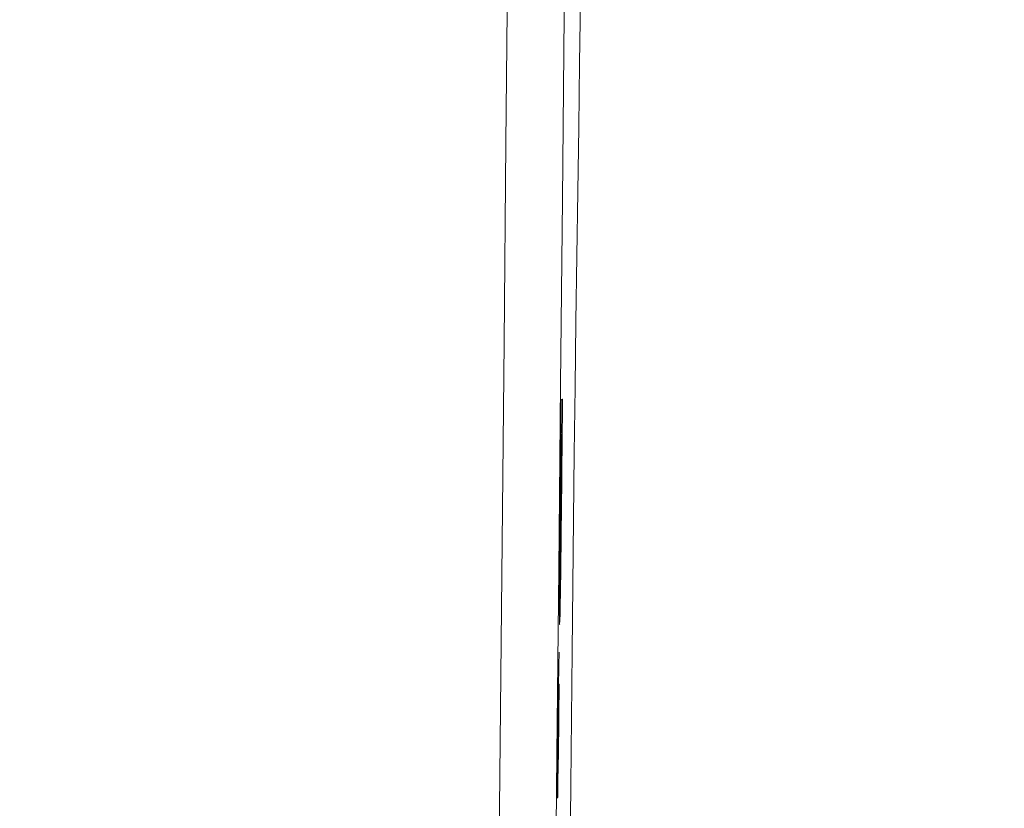
# Model space of a CAD drawing. Units: millimetres. Extents: x 61 to 584, y 48 to 840.
# Drawn here: x 517 to 534, y 449 to 462 of the extents above; entities that cross this region are included whole.
import ezdxf

# ---------------------------------------------------------------- set-up
doc = ezdxf.new("R2010")
doc.units = ezdxf.units.MM
doc.header["$LTSCALE"] = 12
doc.layers.add('1', color=7, linetype='Continuous')
doc.styles.add('dims', font='swiss.ttf')
doc.dimstyles.get("Standard").update_dxf_attribs({"dimtxt": 7.5, "dimasz": 7.5, "dimexe": 4.5, "dimexo": 6, "dimgap": 3.75, "dimtad": 1, "dimdec": 4, "dimzin": 0, "dimdsep": 46, "dimtxsty": 'dims', "dimcen": 0.09, "dimadec": 0, "dimazin": 0, "dimtfac": 1, "dimtdec": 4, "dimtofl": 0, "dimtmove": 0, "dimatfit": 3, "dimfxl": 0, "dimtolj": 1, "dimtzin": 0, "dimarcsym": 0})

# ---------------------------------------------------------------- blocks, each defined once
blk = doc.blocks.new('*D0')
at = {"color": 0, "lineweight": -2}
for p, q in [((472.658, 544.619), (576.866, 544.619)), ((572.366, 537.119), (572.366, 361.1)), ((472.658, 353.6), (576.866, 353.6))]:
    blk.add_line(p, q, dxfattribs=at)
at = {"color": 0, "lineweight": 18}
for points in [[(571.116, 537.119), (573.616, 537.119), (572.366, 544.619)], [(571.116, 361.1), (573.616, 361.1), (572.366, 353.6)]]:
    blk.add_solid(points, dxfattribs=at)
at = {"layer": 'Defpoints', "color": 0, "lineweight": 18}
for p in [(466.658, 544.619), (466.658, 353.6), (572.366, 353.6)]:
    blk.add_point(p, dxfattribs=at)
at = {"color": 0, "lineweight": 18, "insert": (564.665, 449.11), "char_height": 7.5, "attachment_point": 5, "rotation": 90, "style": 'dims'}
blk.add_mtext('\\A1;%%c191.0', dxfattribs=at)

msp = doc.modelspace()

# ---------------------------------------------------------------- linework, layer by layer
at = {"layer": '1', "color": 7, "linetype": 'Continuous', "lineweight": 18}
for p, q in [((526.28249, 455.0001), (526.27978, 455.0001)), ((526.29824, 455.00715), (526.27986, 455.00715)), ((526.23233, 449.4027), (526.23064, 449.4027))]:
    msp.add_line(p, q, dxfattribs=at)
at = {"layer": '1', "color": 7, "linetype": 'Continuous', "lineweight": 13}
msp.add_line((526.22554, 448.85537), (526.22519, 448.85537), dxfattribs=at)
msp.add_lwpolyline([(525.11665, 436.53864), (525.14912, 439.81478), (525.18176, 443.11694), (525.21466, 446.44521), (525.2479, 449.79984), (525.28135, 453.18053), (525.31476, 456.56373), (525.34812, 459.93758), (525.3815, 463.30208), (525.41498, 466.65569), (525.44837, 469.97072), (525.48165, 473.23758), (525.51491, 476.45699), (525.54824, 479.62941), (525.58173, 482.75507), (525.61545, 485.83392), (525.6495, 488.86568)], dxfattribs=at)
at = {"layer": '1', "color": 7, "linetype": 'Continuous', "lineweight": 18}
for points in [[(526.61876, 488.78446), (526.58676, 485.98172), (526.55505, 483.13796), (526.52357, 480.25344), (526.49225, 477.32827), (526.46102, 474.36233), (526.4298, 471.35533), (526.39853, 468.30679), (526.36714, 465.21623), (526.33575, 462.104), (526.30444, 458.98362), (526.27314, 455.85514), (526.24176, 452.71849), (526.21038, 449.58778), (526.1792, 446.48021), (526.14832, 443.39556), (526.11767, 440.33363), (526.08719, 437.29432), (526.05681, 434.27767)], [(526.43605, 447.94571), (526.44617, 449.06913), (526.45649, 450.19691), (526.4675, 451.32489), (526.47918, 452.44959), (526.49156, 453.57103), (526.50465, 454.68921), (526.51846, 455.80412), (526.53295, 456.91577), (526.54803, 458.0223), (526.56353, 459.12067), (526.57927, 460.21086), (526.59503, 461.29288), (526.61058, 462.36672)], [(526.26061, 451.82374), (526.26127, 451.84377), (526.26196, 451.86767), (526.26269, 451.89541), (526.26344, 451.92693), (526.26422, 451.9622), (526.26503, 452.00117), (526.26588, 452.04378), (526.26675, 452.08999), (526.26764, 452.1394), (526.26855, 452.19182), (526.26948, 452.24732), (526.27042, 452.30598), (526.27138, 452.36787), (526.27236, 452.43308), (526.27336, 452.50168), (526.27438, 452.57367), (526.2754, 452.64808), (526.27643, 452.72462), (526.27745, 452.80323), (526.27848, 452.88388), (526.2795, 452.96677), (526.28053, 453.05188), (526.28156, 453.13902), (526.28258, 453.22728), (526.28358, 453.31609), (526.28458, 453.40535), (526.28556, 453.49505), (526.28653, 453.58514), (526.2875, 453.67559), (526.28845, 453.76637), (526.2894, 453.85746), (526.29034, 453.94884), (526.29128, 454.0405), (526.29221, 454.13233), (526.29312, 454.22419), (526.29404, 454.31606), (526.29496, 454.40793), (526.29587, 454.49979), (526.29679, 454.59166), (526.29771, 454.68352), (526.29862, 454.77539), (526.29953, 454.86725), (526.30045, 454.95912), (526.30136, 455.05098), (526.30228, 455.14285), (526.30319, 455.23471), (526.3041, 455.32658), (526.30502, 455.41844), (526.30593, 455.51031), (526.30684, 455.60217)], [(526.28568, 455.5927), (526.28542, 455.56643), (526.28516, 455.54016), (526.2849, 455.51389), (526.28464, 455.48762), (526.28438, 455.46135), (526.28411, 455.43508), (526.28385, 455.40881), (526.28359, 455.38254), (526.28333, 455.35627), (526.28307, 455.33), (526.28281, 455.30373), (526.28255, 455.27746), (526.28229, 455.25119), (526.28203, 455.22492), (526.28177, 455.19865), (526.28151, 455.17238), (526.28125, 455.14611), (526.28099, 455.11984), (526.28073, 455.09356), (526.28047, 455.06729), (526.28021, 455.04102), (526.27995, 455.01475), (526.27969, 454.98848), (526.27942, 454.96221), (526.27916, 454.93594), (526.2789, 454.90967), (526.27864, 454.8834), (526.27838, 454.85713), (526.27812, 454.83086), (526.27786, 454.80459), (526.2776, 454.77832), (526.27734, 454.75205), (526.27707, 454.72578), (526.27681, 454.69951), (526.27655, 454.67324), (526.27629, 454.64697), (526.27603, 454.6207), (526.27577, 454.59443), (526.27551, 454.56816), (526.27524, 454.54189), (526.27498, 454.51562), (526.27472, 454.48935), (526.27446, 454.46308), (526.2742, 454.43681), (526.27394, 454.41054), (526.27367, 454.38427), (526.27341, 454.358), (526.27315, 454.33173), (526.27289, 454.30546), (526.27263, 454.27919)], [(526.30684, 455.60217), (526.30642, 455.60198), (526.30599, 455.60179), (526.30557, 455.6016), (526.30515, 455.60142), (526.30472, 455.60123), (526.3043, 455.60104), (526.30388, 455.60085), (526.30345, 455.60066), (526.30303, 455.60047), (526.30261, 455.60028), (526.30218, 455.60009), (526.30176, 455.5999), (526.30134, 455.59971), (526.30091, 455.59952), (526.30049, 455.59933), (526.30007, 455.59914), (526.29964, 455.59895), (526.29922, 455.59876), (526.2988, 455.59857), (526.29837, 455.59838), (526.29795, 455.59819), (526.29753, 455.59801), (526.2971, 455.59782), (526.29668, 455.59763), (526.29626, 455.59744), (526.29583, 455.59725), (526.29541, 455.59706), (526.29499, 455.59687), (526.29456, 455.59668), (526.29414, 455.59649), (526.29372, 455.5963), (526.29329, 455.59611), (526.29287, 455.59592), (526.29245, 455.59573), (526.29202, 455.59554), (526.2916, 455.59535), (526.29118, 455.59516), (526.29075, 455.59497), (526.29033, 455.59478), (526.28991, 455.59459), (526.28948, 455.59441), (526.28906, 455.59422), (526.28864, 455.59403), (526.28821, 455.59384), (526.28779, 455.59365), (526.28737, 455.59346), (526.28695, 455.59327), (526.28652, 455.59308), (526.2861, 455.59289), (526.28568, 455.5927)], [(526.26442, 452.39781), (526.26407, 452.39898), (526.26375, 452.40259), (526.26346, 452.40877), (526.2632, 452.41768), (526.26296, 452.42947), (526.26276, 452.4442), (526.26259, 452.46186), (526.26246, 452.48252), (526.26236, 452.50626), (526.26231, 452.53315), (526.26229, 452.56325), (526.26231, 452.59665), (526.26237, 452.63308), (526.26246, 452.67221), (526.2626, 452.71398), (526.26277, 452.75831), (526.26298, 452.80515), (526.26322, 452.85445), (526.2635, 452.90628), (526.26381, 452.96038), (526.26416, 453.0163), (526.26454, 453.07404), (526.26495, 453.13363), (526.26541, 453.19528), (526.2659, 453.25904), (526.26643, 453.32457), (526.26698, 453.3914), (526.26755, 453.45873), (526.26813, 453.52645), (526.26873, 453.59458), (526.26935, 453.66333), (526.26999, 453.73256), (526.27065, 453.80219), (526.27132, 453.87214), (526.27199, 453.94237), (526.27268, 454.0128), (526.27337, 454.08332), (526.27407, 454.15383), (526.27477, 454.22435), (526.27547, 454.29487), (526.27617, 454.3654), (526.27688, 454.43592), (526.27758, 454.50644), (526.27828, 454.57696), (526.27898, 454.64749), (526.27968, 454.71801), (526.28039, 454.78853), (526.28109, 454.85905), (526.28179, 454.92958), (526.28249, 455.0001)], [(526.28249, 455.0001), (526.2828, 455.00024), (526.28312, 455.00038), (526.28343, 455.00052), (526.28375, 455.00066), (526.28406, 455.0008), (526.28438, 455.00095), (526.28469, 455.00109), (526.28501, 455.00123), (526.28532, 455.00137), (526.28564, 455.00151), (526.28595, 455.00165), (526.28627, 455.00179), (526.28658, 455.00193), (526.2869, 455.00207), (526.28721, 455.00222), (526.28753, 455.00236), (526.28784, 455.0025), (526.28816, 455.00264), (526.28847, 455.00278), (526.28879, 455.00292), (526.2891, 455.00306), (526.28942, 455.0032), (526.28973, 455.00334), (526.29005, 455.00349), (526.29036, 455.00363), (526.29068, 455.00377), (526.29099, 455.00391), (526.29131, 455.00405), (526.29162, 455.00419), (526.29194, 455.00433), (526.29225, 455.00447), (526.29257, 455.00461), (526.29288, 455.00475), (526.2932, 455.0049), (526.29351, 455.00504), (526.29383, 455.00518), (526.29414, 455.00532), (526.29446, 455.00546), (526.29477, 455.0056), (526.29509, 455.00574), (526.2954, 455.00588), (526.29572, 455.00602), (526.29603, 455.00617), (526.29635, 455.00631), (526.29666, 455.00645), (526.29698, 455.00659), (526.29729, 455.00673), (526.29761, 455.00687), (526.29792, 455.00701), (526.29824, 455.00715)], [(526.29824, 455.00715), (526.29797, 454.97985), (526.29769, 454.95254), (526.29742, 454.92523), (526.29715, 454.89793), (526.29688, 454.87062), (526.29661, 454.84331), (526.29634, 454.81601), (526.29606, 454.7887), (526.29579, 454.76139), (526.29552, 454.73409), (526.29525, 454.70678), (526.29498, 454.67947), (526.2947, 454.65217), (526.29443, 454.62486), (526.29416, 454.59756), (526.29389, 454.57025), (526.29362, 454.54294), (526.29334, 454.51564), (526.29307, 454.48833), (526.2928, 454.46102), (526.29253, 454.43372), (526.29225, 454.40641), (526.29198, 454.3791), (526.29171, 454.3518), (526.29144, 454.32449), (526.29117, 454.29718), (526.29089, 454.26988), (526.29062, 454.24257), (526.29035, 454.21526), (526.29007, 454.18796), (526.2898, 454.16066), (526.28953, 454.13336), (526.28925, 454.10607), (526.28898, 454.07878), (526.2887, 454.05149), (526.28843, 454.02422), (526.28815, 453.99695), (526.28787, 453.96968), (526.28759, 453.94242), (526.28732, 453.91518), (526.28704, 453.88794), (526.28676, 453.86071), (526.28648, 453.83349), (526.28619, 453.80628), (526.28591, 453.77909), (526.28563, 453.75191), (526.28534, 453.72475), (526.28505, 453.69762), (526.28476, 453.67051), (526.28447, 453.64343)], [(526.27263, 454.27919), (526.27248, 454.26419), (526.27233, 454.24919), (526.27218, 454.23419), (526.27203, 454.2192), (526.27188, 454.2042), (526.27173, 454.1892), (526.27158, 454.1742), (526.27143, 454.15921), (526.27128, 454.14421), (526.27113, 454.12921), (526.27099, 454.11422), (526.27084, 454.09922), (526.27069, 454.08423), (526.27054, 454.06923), (526.27039, 454.05424), (526.27024, 454.03924), (526.27009, 454.02424), (526.26995, 454.00925), (526.2698, 453.99426), (526.26965, 453.97926), (526.2695, 453.96427), (526.26935, 453.94928), (526.26921, 453.93429), (526.26906, 453.91929), (526.26891, 453.90431), (526.26876, 453.88932), (526.26862, 453.87433), (526.26847, 453.85934), (526.26832, 453.84435), (526.26817, 453.82937), (526.26803, 453.81438), (526.26788, 453.7994), (526.26773, 453.78442), (526.26759, 453.76944), (526.26744, 453.75447), (526.2673, 453.7395), (526.26715, 453.72453), (526.26701, 453.70957), (526.26686, 453.69461), (526.26672, 453.67966), (526.26657, 453.66471), (526.26643, 453.64977), (526.26629, 453.63484), (526.26615, 453.61991), (526.266, 453.605), (526.26586, 453.59009), (526.26572, 453.57519), (526.26558, 453.56031), (526.26544, 453.54544), (526.2653, 453.53059)], [(526.28447, 453.64343), (526.28428, 453.62575), (526.28408, 453.60814), (526.28389, 453.59059), (526.28369, 453.5731), (526.2835, 453.55567), (526.2833, 453.5383), (526.28311, 453.52099), (526.28291, 453.50373), (526.28271, 453.48653), (526.28251, 453.46937), (526.28232, 453.45228), (526.28212, 453.43523), (526.28192, 453.41823), (526.28172, 453.40129), (526.28152, 453.38442), (526.28132, 453.36761), (526.28112, 453.35087), (526.28092, 453.3342), (526.28071, 453.31759), (526.28051, 453.30105), (526.28031, 453.28457), (526.28011, 453.26815), (526.27991, 453.25179), (526.27971, 453.23549), (526.27951, 453.21925), (526.27931, 453.2031), (526.2791, 453.18704), (526.2789, 453.17109), (526.2787, 453.15527), (526.2785, 453.13958), (526.2783, 453.12402), (526.2781, 453.10858), (526.2779, 453.09327), (526.2777, 453.07809), (526.2775, 453.06303), (526.2773, 453.04811), (526.2771, 453.03331), (526.2769, 453.01864), (526.27671, 453.00409), (526.27651, 452.98968), (526.27631, 452.97539), (526.27612, 452.96123), (526.27592, 452.94721), (526.27572, 452.93331), (526.27553, 452.91954), (526.27533, 452.9059), (526.27514, 452.89239), (526.27494, 452.87901), (526.27475, 452.86576), (526.27455, 452.85264)], [(526.2653, 453.53059), (526.26522, 453.52174), (526.26514, 453.5129), (526.26506, 453.50408), (526.26498, 453.49526), (526.2649, 453.48645), (526.26482, 453.47766), (526.26474, 453.46887), (526.26467, 453.46009), (526.26459, 453.45133), (526.26451, 453.44257), (526.26443, 453.43382), (526.26435, 453.42509), (526.26428, 453.41636), (526.2642, 453.40765), (526.26412, 453.39894), (526.26405, 453.39025), (526.26397, 453.38156), (526.2639, 453.37289), (526.26382, 453.36422), (526.26375, 453.35557), (526.26367, 453.34693), (526.2636, 453.33829), (526.26352, 453.32967), (526.26345, 453.32106), (526.26338, 453.31245), (526.2633, 453.30386), (526.26323, 453.29528), (526.26316, 453.28671), (526.26308, 453.27815), (526.26301, 453.26961), (526.26294, 453.26107), (526.26287, 453.25254), (526.2628, 453.24403), (526.26273, 453.23552), (526.26266, 453.22703), (526.26259, 453.21855), (526.26252, 453.21007), (526.26245, 453.20161), (526.26238, 453.19316), (526.26231, 453.18471), (526.26224, 453.17628), (526.26217, 453.16786), (526.2621, 453.15945), (526.26203, 453.15104), (526.26196, 453.14265), (526.26189, 453.13427), (526.26183, 453.1259), (526.26176, 453.11753), (526.26169, 453.10918), (526.26162, 453.10083)], [(526.26162, 453.10083), (526.2615, 453.08511), (526.26137, 453.06944), (526.26125, 453.05382), (526.26112, 453.03825), (526.261, 453.02274), (526.26088, 453.00728), (526.26076, 452.99188), (526.26064, 452.97653), (526.26052, 452.96124), (526.2604, 452.946), (526.26029, 452.93081), (526.26017, 452.91568), (526.26006, 452.90061), (526.25995, 452.88561), (526.25984, 452.87067), (526.25973, 452.8558), (526.25962, 452.84101), (526.25951, 452.82628), (526.25941, 452.81162), (526.2593, 452.79703), (526.2592, 452.78251), (526.2591, 452.76806), (526.259, 452.75368), (526.2589, 452.73937), (526.2588, 452.72513), (526.25871, 452.71098), (526.25861, 452.69691), (526.25852, 452.68293), (526.25843, 452.66903), (526.25834, 452.65523), (526.25825, 452.64151), (526.25816, 452.62788), (526.25807, 452.61434), (526.25799, 452.60089), (526.25791, 452.58753), (526.25783, 452.57426), (526.25774, 452.56108), (526.25767, 452.54798), (526.25759, 452.53498), (526.25751, 452.52207), (526.25744, 452.50924), (526.25737, 452.4965), (526.25729, 452.48385), (526.25722, 452.47129), (526.25716, 452.45881), (526.25709, 452.44643), (526.25702, 452.43413), (526.25696, 452.42191), (526.2569, 452.40979), (526.25683, 452.39775)], [(526.25683, 452.39775), (526.25672, 452.37441), (526.2566, 452.35147), (526.2565, 452.32896), (526.25639, 452.30686), (526.2563, 452.28519), (526.25621, 452.26393), (526.25612, 452.2431), (526.25605, 452.22268), (526.25597, 452.20269), (526.25591, 452.18313), (526.25585, 452.16399), (526.25579, 452.14528), (526.25574, 452.12699), (526.2557, 452.10913), (526.25566, 452.0917), (526.25563, 452.0747), (526.25561, 452.05813), (526.25559, 452.042), (526.25558, 452.0263), (526.25557, 452.01103), (526.25557, 451.99621), (526.25557, 451.98186), (526.25558, 451.96802), (526.2556, 451.95469), (526.25562, 451.94186), (526.25565, 451.92951), (526.25568, 451.91765), (526.25572, 451.90627), (526.25577, 451.89538), (526.25582, 451.88498), (526.25588, 451.87506), (526.25594, 451.86565), (526.25601, 451.85672), (526.25608, 451.84829), (526.25616, 451.84037), (526.25625, 451.83294), (526.25634, 451.82602), (526.25644, 451.8196), (526.25654, 451.81369), (526.25665, 451.80829), (526.25676, 451.8034), (526.25688, 451.79903), (526.25701, 451.79518), (526.25714, 451.79186), (526.25728, 451.78907), (526.25742, 451.7868), (526.25757, 451.78505), (526.25772, 451.7838), (526.25788, 451.78305), (526.25804, 451.78278)], [(526.25057, 451.31789), (526.25021, 451.3168), (526.24983, 451.31347), (526.24942, 451.30781), (526.249, 451.29967), (526.24854, 451.28889), (526.24806, 451.27532), (526.24755, 451.25878), (526.24701, 451.23922), (526.24645, 451.21672), (526.24587, 451.19124), (526.24526, 451.16272), (526.24463, 451.13112), (526.24398, 451.09642), (526.2433, 451.05879), (526.2426, 451.01845), (526.24189, 450.97569), (526.24117, 450.9305), (526.24043, 450.88285), (526.23968, 450.83267), (526.23892, 450.77995), (526.23815, 450.72462), (526.23736, 450.667), (526.23658, 450.60772), (526.23579, 450.54636), (526.23501, 450.48293), (526.23423, 450.41754), (526.23345, 450.35043), (526.23269, 450.28273), (526.23194, 450.21472), (526.2312, 450.14642), (526.23048, 450.07787), (526.22977, 450.00908), (526.22907, 449.94007), (526.22837, 449.87091), (526.22769, 449.80196), (526.22702, 449.73341), (526.22637, 449.66529), (526.22573, 449.59761), (526.22511, 449.53042), (526.2245, 449.46375), (526.22391, 449.39765), (526.22334, 449.33218), (526.2228, 449.2674), (526.22228, 449.20333), (526.22178, 449.14017), (526.22131, 449.07849), (526.22087, 449.01824), (526.22045, 448.95932), (526.22006, 448.90165), (526.21968, 448.84516)], [(526.22268, 448.8726), (526.22292, 448.91073), (526.22316, 448.94948), (526.22342, 448.98888), (526.22369, 449.02893), (526.22398, 449.06965), (526.22428, 449.11104), (526.22459, 449.15313), (526.22491, 449.19592), (526.22525, 449.23942), (526.2256, 449.28366), (526.22597, 449.32864), (526.22635, 449.37441), (526.22674, 449.42074), (526.22715, 449.46734), (526.22756, 449.51419), (526.22799, 449.56127), (526.22842, 449.60859), (526.22887, 449.65613), (526.22932, 449.70391), (526.22978, 449.75191), (526.23025, 449.80013), (526.23073, 449.84857), (526.23123, 449.89729), (526.23173, 449.94632), (526.23225, 449.99538), (526.23278, 450.04399), (526.23331, 450.09212), (526.23385, 450.13975), (526.2344, 450.18686), (526.23495, 450.23341), (526.23551, 450.27892), (526.23607, 450.32288), (526.23662, 450.3653), (526.23717, 450.40619), (526.23772, 450.44558), (526.23827, 450.48347), (526.23881, 450.51946), (526.23933, 450.5531), (526.23984, 450.58439), (526.24033, 450.61332), (526.24081, 450.63992), (526.24128, 450.66416), (526.24173, 450.68579), (526.24215, 450.70484), (526.24255, 450.72146), (526.24294, 450.73579), (526.2433, 450.74794), (526.24365, 450.75799), (526.24398, 450.76602), (526.24429, 450.77219)], [(526.24429, 450.77219), (526.24391, 450.73378), (526.24353, 450.69537), (526.24315, 450.65697), (526.24277, 450.61856), (526.24239, 450.58015), (526.24201, 450.54175), (526.24163, 450.50334), (526.24124, 450.46493), (526.24086, 450.42653), (526.24048, 450.38812), (526.2401, 450.34971), (526.23972, 450.31131), (526.23934, 450.2729), (526.23896, 450.23449), (526.23857, 450.19609), (526.23819, 450.15768), (526.23781, 450.11927), (526.23743, 450.08086), (526.23705, 450.04246), (526.23666, 450.00405), (526.23628, 449.96564), (526.2359, 449.92724), (526.23552, 449.88883), (526.23513, 449.85042), (526.23475, 449.81202), (526.23437, 449.77361), (526.23399, 449.7352), (526.2336, 449.6968), (526.23322, 449.65839), (526.23284, 449.61998), (526.23245, 449.58158), (526.23207, 449.54317), (526.23169, 449.50476), (526.2313, 449.46636), (526.23092, 449.42795), (526.23054, 449.38954), (526.23015, 449.35114), (526.22977, 449.31273), (526.22939, 449.27432), (526.229, 449.23592), (526.22862, 449.19751), (526.22823, 449.1591), (526.22785, 449.12069), (526.22747, 449.08229), (526.22708, 449.04388), (526.2267, 449.00547), (526.22631, 448.96707), (526.22593, 448.92866), (526.22554, 448.89025), (526.22516, 448.85185)], [(526.23233, 449.4027), (526.23261, 449.43018), (526.23288, 449.45766), (526.23315, 449.48515), (526.23343, 449.51263), (526.2337, 449.54011), (526.23398, 449.56759), (526.23425, 449.59507), (526.23452, 449.62255), (526.2348, 449.65003), (526.23507, 449.67751), (526.23535, 449.70499), (526.23562, 449.73248), (526.23589, 449.75996), (526.23617, 449.78744), (526.23644, 449.81492), (526.23671, 449.8424), (526.23699, 449.86988), (526.23726, 449.89736), (526.23753, 449.92484), (526.23781, 449.95232), (526.23808, 449.97981), (526.23835, 450.00729), (526.23863, 450.03477), (526.2389, 450.06225), (526.23917, 450.08973), (526.23945, 450.11721), (526.23972, 450.14469), (526.23999, 450.17217), (526.24027, 450.19965), (526.24054, 450.22714), (526.24081, 450.25462), (526.24109, 450.2821), (526.24136, 450.30958), (526.24163, 450.33706), (526.2419, 450.36454), (526.24218, 450.39202), (526.24245, 450.4195), (526.24272, 450.44698), (526.243, 450.47447), (526.24327, 450.50195), (526.24354, 450.52943), (526.24381, 450.55691), (526.24409, 450.58439), (526.24436, 450.61187), (526.24463, 450.63935), (526.2449, 450.66683), (526.24517, 450.69431), (526.24545, 450.7218), (526.24572, 450.74928), (526.24599, 450.77676)], [(526.24599, 450.77676), (526.24603, 450.77533), (526.24608, 450.77382), (526.24612, 450.77221), (526.24616, 450.77051), (526.2462, 450.76871), (526.24623, 450.76682), (526.24627, 450.76483), (526.2463, 450.76273), (526.24634, 450.76054), (526.24637, 450.75824), (526.2464, 450.75583), (526.24643, 450.75331), (526.24646, 450.75069), (526.24649, 450.74795), (526.24652, 450.74509), (526.24654, 450.74212), (526.24657, 450.73903), (526.24659, 450.73582), (526.24661, 450.7325), (526.24663, 450.72905), (526.24665, 450.72547), (526.24667, 450.72177), (526.24668, 450.71794), (526.24669, 450.71397), (526.24671, 450.70987), (526.24672, 450.70563), (526.24673, 450.70125), (526.24673, 450.69673), (526.24674, 450.69208), (526.24674, 450.68728), (526.24674, 450.68235), (526.24674, 450.67729), (526.24674, 450.67209), (526.24674, 450.66675), (526.24673, 450.66127), (526.24672, 450.65565), (526.24671, 450.64989), (526.2467, 450.64398), (526.24669, 450.63793), (526.24667, 450.63172), (526.24665, 450.62537), (526.24663, 450.61887), (526.24661, 450.61221), (526.24659, 450.6054), (526.24656, 450.59843), (526.24653, 450.5913), (526.2465, 450.58401), (526.24647, 450.57655), (526.24644, 450.56893), (526.2464, 450.56114)], [(526.2464, 450.56114), (526.24629, 450.53874), (526.24616, 450.51538), (526.24601, 450.49108), (526.24585, 450.46582), (526.24567, 450.4396), (526.24547, 450.41242), (526.24526, 450.38429), (526.24504, 450.3555), (526.2448, 450.32625), (526.24455, 450.29656), (526.24429, 450.26642), (526.24401, 450.23587), (526.24373, 450.20491), (526.24344, 450.17363), (526.24314, 450.1423), (526.24283, 450.11098), (526.24252, 450.07966), (526.24221, 450.04835), (526.24188, 450.01705), (526.24156, 449.98575), (526.24122, 449.95445), (526.24088, 449.92316), (526.24053, 449.89194), (526.24018, 449.86116), (526.23982, 449.83095), (526.23947, 449.8013), (526.23911, 449.77225), (526.23875, 449.74379), (526.23839, 449.71599), (526.23803, 449.68916), (526.23767, 449.66349), (526.23732, 449.63892), (526.23697, 449.61545), (526.23663, 449.59309), (526.23629, 449.57188), (526.23596, 449.55197), (526.23564, 449.53353), (526.23533, 449.51646), (526.23503, 449.50072), (526.23474, 449.48624), (526.23445, 449.47298), (526.23418, 449.46093), (526.23392, 449.45012), (526.23367, 449.44044), (526.23342, 449.43183), (526.23319, 449.42422), (526.23296, 449.41755), (526.23274, 449.41178), (526.23253, 449.40685), (526.23233, 449.4027)], [(526.21968, 448.84516), (526.21974, 448.84571), (526.2198, 448.84626), (526.21986, 448.84681), (526.21992, 448.84736), (526.21998, 448.8479), (526.22004, 448.84845), (526.2201, 448.849), (526.22016, 448.84955), (526.22022, 448.8501), (526.22028, 448.85065), (526.22034, 448.8512), (526.2204, 448.85175), (526.22046, 448.85229), (526.22052, 448.85284), (526.22058, 448.85339), (526.22064, 448.85394), (526.2207, 448.85449), (526.22076, 448.85504), (526.22082, 448.85559), (526.22088, 448.85614), (526.22094, 448.85668), (526.221, 448.85723), (526.22106, 448.85778), (526.22112, 448.85833), (526.22118, 448.85888), (526.22124, 448.85943), (526.2213, 448.85998), (526.22136, 448.86053), (526.22142, 448.86107), (526.22148, 448.86162), (526.22154, 448.86217), (526.2216, 448.86272), (526.22166, 448.86327), (526.22172, 448.86382), (526.22178, 448.86437), (526.22184, 448.86492), (526.2219, 448.86546), (526.22196, 448.86601), (526.22202, 448.86656), (526.22208, 448.86711), (526.22214, 448.86766), (526.2222, 448.86821), (526.22226, 448.86876), (526.22232, 448.86931), (526.22238, 448.86985), (526.22244, 448.8704), (526.2225, 448.87095), (526.22256, 448.8715), (526.22262, 448.87205), (526.22268, 448.8726)], [(526.22516, 448.85185), (526.22517, 448.85192), (526.22517, 448.85199), (526.22518, 448.85206), (526.22519, 448.85213), (526.2252, 448.8522), (526.2252, 448.85227), (526.22521, 448.85234), (526.22522, 448.85241), (526.22523, 448.85248), (526.22524, 448.85255), (526.22524, 448.85262), (526.22525, 448.85269), (526.22526, 448.85276), (526.22527, 448.85283), (526.22527, 448.8529), (526.22528, 448.85297), (526.22529, 448.85305), (526.2253, 448.85312), (526.2253, 448.85319), (526.22531, 448.85326), (526.22532, 448.85333), (526.22533, 448.8534), (526.22534, 448.85347), (526.22534, 448.85354), (526.22535, 448.85361), (526.22536, 448.85368), (526.22537, 448.85375), (526.22537, 448.85382), (526.22538, 448.85389), (526.22539, 448.85396), (526.2254, 448.85403), (526.2254, 448.8541), (526.22541, 448.85417), (526.22542, 448.85424), (526.22543, 448.85431), (526.22544, 448.85438), (526.22544, 448.85445), (526.22545, 448.85453), (526.22546, 448.8546), (526.22547, 448.85467), (526.22547, 448.85474), (526.22548, 448.85481), (526.22549, 448.85488), (526.2255, 448.85495), (526.2255, 448.85502), (526.22551, 448.85509), (526.22552, 448.85516), (526.22553, 448.85523), (526.22554, 448.8553), (526.22554, 448.85537)]]:
    msp.add_lwpolyline(points, dxfattribs=at)

# ---------------------------------------------------------------- dimensions: what is measured, and where the dimension line sits
at = {"color": 7, "lineweight": 18}
dim = msp.add_linear_dim(base=(572.36595, 353.60049), p1=(466.65833, 544.61903), p2=(466.65833, 353.60049), angle=90, text='%%c191.0', dimstyle='Standard', dxfattribs=at)
dim.commit()
dim.dimension.update_dxf_attribs({"geometry": '*D0', "text_midpoint": (564.66483, 449.10976)})

doc.saveas('drawing.dxf')
